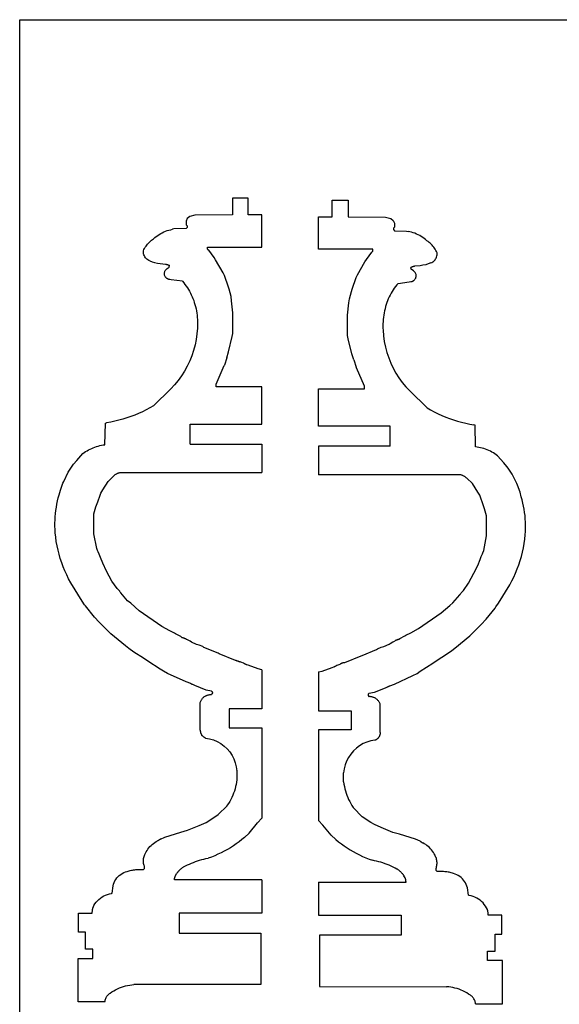
# Model space of a CAD drawing. Units: inches. Extents: x 230 to 348, y 21 to 123.
# Drawn here: x 230 to 262, y 65 to 123 of the extents above; entities that cross this region are included whole.
import ezdxf

# ---------------------------------------------------------------- set-up
doc = ezdxf.new("R2010")
doc.units = ezdxf.units.IN
doc.header["$MEASUREMENT"] = 0
doc.layers.get('0').update_dxf_attribs({"linetype": 'CONTINUOUS'})

msp = doc.modelspace()

# ---------------------------------------------------------------- linework, layer by layer
for p, q in [((230.033, 20.765), (230.033, 123.249)), ((230.033, 123.249), (347.718, 123.249)), ((242.657, 112.664), (242.657, 111.674)), ((243.594, 112.664), (242.657, 112.664)), ((243.594, 111.674), (243.594, 112.664)), ((248.584, 112.54), (249.521, 112.54)), ((248.584, 111.55), (248.584, 112.54)), ((249.521, 112.54), (249.521, 111.55)), ((240.126, 111.58), (239.978, 111.46)), ((240.436, 111.655), (240.126, 111.58)), ((242.657, 111.674), (240.436, 111.655)), ((244.407, 111.674), (243.594, 111.674)), ((244.407, 109.768), (244.407, 111.674)), ((247.771, 111.55), (248.584, 111.55)), ((247.771, 109.644), (247.771, 111.55)), ((249.521, 111.55), (251.742, 111.531)), ((251.742, 111.531), (252.052, 111.456)), ((239.978, 111.46), (239.907, 111.299)), ((239.907, 111.299), (239.907, 111.08)), ((239.907, 111.08), (239.969, 111.018)), ((239.969, 111.018), (239.969, 110.924)), ((252.052, 111.456), (252.2, 111.336)), ((252.2, 111.336), (252.271, 111.175)), ((252.271, 110.956), (252.209, 110.894)), ((252.271, 111.175), (252.271, 110.956)), ((238.055, 110.33), (238.138, 110.397)), ((238.138, 110.397), (238.223, 110.459)), ((238.223, 110.459), (238.312, 110.517)), ((238.312, 110.517), (238.403, 110.571)), ((238.403, 110.571), (238.496, 110.62)), ((238.496, 110.62), (238.592, 110.665)), ((238.592, 110.665), (238.69, 110.705)), ((238.69, 110.705), (238.79, 110.741)), ((238.79, 110.741), (238.891, 110.772)), ((238.891, 110.772), (238.994, 110.798)), ((238.994, 110.798), (239.097, 110.819)), ((239.185, 110.842), (239.097, 110.819)), ((239.907, 110.862), (239.185, 110.842)), ((239.969, 110.924), (239.907, 110.862)), ((252.209, 110.894), (252.209, 110.8)), ((252.209, 110.8), (252.271, 110.738)), ((252.271, 110.738), (252.993, 110.717)), ((252.993, 110.717), (253.081, 110.695)), ((253.185, 110.674), (253.081, 110.695)), ((253.287, 110.648), (253.185, 110.674)), ((253.388, 110.617), (253.287, 110.648)), ((253.488, 110.581), (253.388, 110.617)), ((253.586, 110.541), (253.488, 110.581)), ((253.682, 110.496), (253.586, 110.541)), ((253.775, 110.446), (253.682, 110.496)), ((253.866, 110.393), (253.775, 110.446)), ((253.955, 110.335), (253.866, 110.393)), ((237.487, 109.757), (237.53, 109.822)), ((237.53, 109.822), (237.576, 109.886)), ((237.576, 109.886), (237.625, 109.947)), ((237.625, 109.947), (237.677, 110.006)), ((237.677, 110.006), (237.732, 110.062)), ((237.732, 110.062), (237.789, 110.116)), ((237.789, 110.116), (237.849, 110.167)), ((237.849, 110.167), (237.911, 110.215)), ((237.911, 110.215), (237.976, 110.26)), ((237.976, 110.26), (238.055, 110.33)), ((241.188, 109.768), (244.407, 109.768)), ((241.188, 109.643), (241.188, 109.768)), ((254.041, 110.272), (253.955, 110.335)), ((254.123, 110.206), (254.041, 110.272)), ((254.203, 110.136), (254.123, 110.206)), ((254.267, 110.091), (254.203, 110.136)), ((254.329, 110.043), (254.267, 110.091)), ((254.389, 109.992), (254.329, 110.043)), ((254.446, 109.938), (254.389, 109.992)), ((254.501, 109.882), (254.446, 109.938)), ((254.553, 109.823), (254.501, 109.882)), ((254.602, 109.762), (254.553, 109.823)), ((254.648, 109.698), (254.602, 109.762)), ((237.373, 109.486), (237.376, 109.549)), ((237.377, 109.423), (237.373, 109.486)), ((237.376, 109.549), (237.409, 109.62)), ((237.388, 109.361), (237.377, 109.423)), ((237.406, 109.3), (237.388, 109.361)), ((237.43, 109.242), (237.406, 109.3)), ((237.409, 109.62), (237.446, 109.689)), ((237.46, 109.186), (237.43, 109.242)), ((237.446, 109.689), (237.487, 109.757)), ((237.496, 109.134), (237.46, 109.186)), ((241.188, 109.643), (241.251, 109.58)), ((241.569, 109.146), (241.251, 109.58)), ((250.99, 109.644), (247.771, 109.644)), ((250.609, 109.022), (250.927, 109.456)), ((250.99, 109.519), (250.927, 109.456)), ((250.99, 109.519), (250.99, 109.644)), ((254.692, 109.633), (254.648, 109.698)), ((254.732, 109.565), (254.692, 109.633)), ((254.769, 109.496), (254.732, 109.565)), ((254.802, 109.425), (254.769, 109.496)), ((254.773, 109.176), (254.79, 109.237)), ((254.79, 109.237), (254.801, 109.299)), ((254.801, 109.299), (254.805, 109.362)), ((254.805, 109.362), (254.802, 109.425)), ((237.538, 109.087), (237.496, 109.134)), ((237.584, 109.044), (237.538, 109.087)), ((237.635, 109.007), (237.584, 109.044)), ((237.69, 108.975), (237.635, 109.007)), ((237.748, 108.949), (237.69, 108.975)), ((237.748, 108.949), (237.904, 108.887)), ((237.904, 108.887), (238.034, 108.844)), ((238.034, 108.844), (238.218, 108.817)), ((238.218, 108.817), (238.377, 108.782)), ((238.377, 108.782), (238.687, 108.754)), ((238.687, 108.754), (238.708, 108.75)), ((238.708, 108.75), (238.729, 108.746)), ((238.729, 108.746), (238.75, 108.742)), ((238.75, 108.742), (238.771, 108.736)), ((238.771, 108.736), (238.791, 108.731)), ((238.791, 108.731), (238.812, 108.724)), ((238.812, 108.724), (238.832, 108.717)), ((238.832, 108.717), (238.852, 108.71)), ((238.852, 108.71), (238.872, 108.702)), ((238.872, 108.702), (238.892, 108.693)), ((238.892, 108.693), (238.911, 108.684)), ((238.907, 108.58), (238.93, 108.674)), ((238.911, 108.684), (238.93, 108.674)), ((241.657, 109.018), (241.569, 109.146)), ((242.101, 108.24), (241.657, 109.018)), ((250.077, 108.116), (250.521, 108.894)), ((250.521, 108.894), (250.609, 109.022)), ((253.346, 108.593), (253.326, 108.585)), ((253.366, 108.6), (253.346, 108.593)), ((253.387, 108.606), (253.366, 108.6)), ((253.407, 108.612), (253.387, 108.606)), ((253.428, 108.617), (253.407, 108.612)), ((253.449, 108.622), (253.428, 108.617)), ((253.47, 108.626), (253.449, 108.622)), ((253.491, 108.63), (253.47, 108.626)), ((253.801, 108.658), (253.491, 108.63)), ((253.961, 108.693), (253.801, 108.658)), ((254.144, 108.719), (253.961, 108.693)), ((254.274, 108.763), (254.144, 108.719)), ((254.431, 108.825), (254.274, 108.763)), ((254.431, 108.825), (254.488, 108.851)), ((254.488, 108.851), (254.543, 108.882)), ((254.543, 108.882), (254.594, 108.92)), ((254.594, 108.92), (254.64, 108.963)), ((254.64, 108.963), (254.682, 109.01)), ((254.682, 109.01), (254.718, 109.062)), ((254.718, 109.062), (254.748, 109.117)), ((254.748, 109.117), (254.773, 109.176)), ((238.617, 108.178), (238.619, 108.221)), ((238.622, 108.136), (238.617, 108.178)), ((238.619, 108.221), (238.625, 108.262)), ((238.631, 108.095), (238.622, 108.136)), ((238.625, 108.262), (238.637, 108.303)), ((238.646, 108.055), (238.631, 108.095)), ((238.637, 108.303), (238.655, 108.342)), ((238.666, 108.018), (238.646, 108.055)), ((238.655, 108.342), (238.676, 108.378)), ((238.69, 107.984), (238.666, 108.018)), ((238.676, 108.378), (238.703, 108.411)), ((238.703, 108.411), (238.782, 108.487)), ((238.782, 108.487), (238.907, 108.58)), ((242.182, 108.077), (242.101, 108.24)), ((242.418, 107.396), (242.182, 108.077)), ((249.996, 107.953), (250.077, 108.116)), ((253.267, 108.56), (253.248, 108.55)), ((253.271, 108.456), (253.248, 108.55)), ((253.286, 108.569), (253.267, 108.56)), ((253.396, 108.363), (253.271, 108.456)), ((253.306, 108.577), (253.286, 108.569)), ((253.326, 108.585), (253.306, 108.577)), ((253.475, 108.287), (253.396, 108.363)), ((253.502, 108.254), (253.475, 108.287)), ((253.524, 108.217), (253.502, 108.254)), ((253.541, 108.179), (253.524, 108.217)), ((253.553, 108.138), (253.541, 108.179)), ((253.547, 107.971), (253.557, 108.012)), ((253.56, 108.096), (253.553, 108.138)), ((253.557, 108.012), (253.561, 108.054)), ((253.561, 108.054), (253.56, 108.096)), ((238.719, 107.952), (238.69, 107.984)), ((238.733, 107.936), (238.719, 107.952)), ((238.748, 107.921), (238.733, 107.936)), ((238.764, 107.907), (238.748, 107.921)), ((238.781, 107.895), (238.764, 107.907)), ((238.799, 107.883), (238.781, 107.895)), ((238.818, 107.873), (238.799, 107.883)), ((238.837, 107.864), (238.818, 107.873)), ((238.857, 107.857), (238.837, 107.864)), ((238.878, 107.851), (238.857, 107.857)), ((238.899, 107.846), (238.878, 107.851)), ((238.92, 107.843), (238.899, 107.846)), ((238.941, 107.842), (238.92, 107.843)), ((239.029, 107.819), (238.941, 107.842)), ((239.688, 107.737), (239.029, 107.819)), ((239.688, 107.737), (239.767, 107.645)), ((239.767, 107.645), (239.842, 107.55)), ((239.842, 107.55), (239.913, 107.453)), ((239.913, 107.453), (239.982, 107.353)), ((249.76, 107.272), (249.996, 107.953)), ((252.337, 107.426), (252.265, 107.329)), ((252.412, 107.521), (252.337, 107.426)), ((252.49, 107.613), (252.412, 107.521)), ((252.49, 107.613), (253.149, 107.695)), ((253.149, 107.695), (253.237, 107.717)), ((253.237, 107.717), (253.258, 107.719)), ((253.258, 107.719), (253.28, 107.722)), ((253.28, 107.722), (253.3, 107.726)), ((253.3, 107.726), (253.321, 107.732)), ((253.321, 107.732), (253.341, 107.74)), ((253.341, 107.74), (253.36, 107.749)), ((253.36, 107.749), (253.379, 107.759)), ((253.379, 107.759), (253.397, 107.77)), ((253.397, 107.77), (253.414, 107.783)), ((253.414, 107.783), (253.43, 107.797)), ((253.43, 107.797), (253.445, 107.812)), ((253.445, 107.812), (253.459, 107.828)), ((253.459, 107.828), (253.488, 107.859)), ((253.488, 107.859), (253.512, 107.894)), ((253.512, 107.894), (253.532, 107.931)), ((253.532, 107.931), (253.547, 107.971)), ((239.982, 107.353), (240.046, 107.252)), ((240.046, 107.252), (240.108, 107.147)), ((240.108, 107.147), (240.165, 107.041)), ((240.165, 107.041), (240.219, 106.933)), ((240.219, 106.933), (240.269, 106.823)), ((242.458, 107.265), (242.418, 107.396)), ((242.581, 106.829), (242.458, 107.265)), ((249.597, 106.705), (249.72, 107.141)), ((249.72, 107.141), (249.76, 107.272)), ((252.013, 106.917), (251.959, 106.809)), ((252.07, 107.023), (252.013, 106.917)), ((252.132, 107.127), (252.07, 107.023)), ((252.196, 107.229), (252.132, 107.127)), ((252.265, 107.329), (252.196, 107.229)), ((240.269, 106.823), (240.315, 106.712)), ((240.315, 106.712), (240.358, 106.599)), ((240.358, 106.599), (240.396, 106.484)), ((240.396, 106.484), (240.433, 106.36)), ((240.433, 106.36), (240.466, 106.236)), ((242.612, 106.579), (242.581, 106.829)), ((242.688, 105.862), (242.612, 106.579)), ((249.49, 105.738), (249.566, 106.455)), ((249.566, 106.455), (249.597, 106.705)), ((251.782, 106.36), (251.745, 106.236)), ((251.821, 106.474), (251.782, 106.36)), ((251.863, 106.587), (251.821, 106.474)), ((251.909, 106.699), (251.863, 106.587)), ((251.959, 106.809), (251.909, 106.699)), ((240.466, 106.236), (240.496, 106.11)), ((240.496, 106.11), (240.521, 105.983)), ((240.521, 105.983), (240.542, 105.856)), ((240.542, 105.856), (240.56, 105.728)), ((240.56, 105.728), (240.573, 105.599)), ((242.688, 104.643), (242.688, 105.862)), ((249.49, 104.519), (249.49, 105.738)), ((251.636, 105.732), (251.619, 105.604)), ((251.657, 105.859), (251.636, 105.732)), ((251.682, 105.986), (251.657, 105.859)), ((251.712, 106.111), (251.682, 105.986)), ((251.745, 106.236), (251.712, 106.111)), ((240.573, 105.599), (240.582, 105.471)), ((240.582, 105.471), (240.587, 105.342)), ((240.588, 105.212), (240.585, 105.083)), ((240.587, 105.342), (240.588, 105.212)), ((251.591, 105.217), (251.59, 105.088)), ((251.596, 105.346), (251.591, 105.217)), ((251.605, 105.475), (251.596, 105.346)), ((251.619, 105.604), (251.605, 105.475)), ((240.552, 104.621), (240.506, 104.29)), ((240.578, 104.954), (240.552, 104.621)), ((240.585, 105.083), (240.578, 104.954)), ((242.644, 104.458), (242.688, 104.643)), ((249.534, 104.333), (249.49, 104.519)), ((251.59, 105.088), (251.593, 104.959)), ((251.593, 104.959), (251.601, 104.83)), ((251.601, 104.83), (251.626, 104.497)), ((240.44, 103.962), (240.353, 103.639)), ((240.506, 104.29), (240.44, 103.962)), ((242.425, 103.551), (242.644, 104.458)), ((249.753, 103.427), (249.534, 104.333)), ((251.626, 104.497), (251.672, 104.166)), ((251.672, 104.166), (251.739, 103.838)), ((240.353, 103.639), (240.248, 103.322)), ((242.323, 103.202), (242.425, 103.551)), ((249.856, 103.078), (249.753, 103.427)), ((251.739, 103.838), (251.825, 103.515)), ((251.825, 103.515), (251.931, 103.198)), ((240.123, 103.012), (239.979, 102.71)), ((240.248, 103.322), (240.123, 103.012)), ((242.163, 102.734), (242.179, 102.771)), ((242.323, 103.202), (242.179, 102.771)), ((249.856, 103.078), (249.999, 102.647)), ((251.931, 103.198), (252.056, 102.888)), ((252.056, 102.888), (252.199, 102.586)), ((239.817, 102.417), (239.638, 102.135)), ((239.979, 102.71), (239.817, 102.417)), ((241.688, 101.643), (242.163, 102.734)), ((250.015, 102.609), (249.999, 102.647)), ((250.49, 101.519), (250.015, 102.609)), ((252.199, 102.586), (252.361, 102.293)), ((252.361, 102.293), (252.541, 102.011)), ((239.229, 101.606), (239.001, 101.362)), ((239.441, 101.864), (239.229, 101.606)), ((239.638, 102.135), (239.441, 101.864)), ((241.688, 101.487), (241.688, 101.643)), ((252.541, 102.011), (252.737, 101.74)), ((252.737, 101.74), (252.95, 101.482)), ((237.973, 100.355), (239.001, 101.362)), ((244.407, 101.487), (241.688, 101.487)), ((244.407, 99.268), (244.407, 101.487)), ((247.771, 101.363), (250.49, 101.363)), ((247.771, 99.144), (247.771, 101.363)), ((250.49, 101.363), (250.49, 101.519)), ((252.95, 101.482), (253.177, 101.238)), ((254.206, 100.231), (253.177, 101.238)), ((237.091, 99.903), (236.862, 99.808)), ((237.317, 100.005), (237.091, 99.903)), ((237.539, 100.115), (237.317, 100.005)), ((237.758, 100.232), (237.539, 100.115)), ((237.973, 100.355), (237.758, 100.232)), ((254.206, 100.231), (254.421, 100.108)), ((254.421, 100.108), (254.639, 99.991)), ((254.639, 99.991), (254.862, 99.881)), ((254.862, 99.881), (255.087, 99.779)), ((235.094, 98.049), (235.126, 99.329)), ((235.126, 99.329), (235.191, 99.351)), ((235.435, 99.393), (235.191, 99.351)), ((235.678, 99.443), (235.435, 99.393)), ((235.919, 99.501), (235.678, 99.443)), ((236.158, 99.566), (235.919, 99.501)), ((236.395, 99.639), (236.158, 99.566)), ((236.63, 99.72), (236.395, 99.639)), ((236.862, 99.808), (236.63, 99.72)), ((240.157, 99.268), (244.407, 99.268)), ((240.157, 98.08), (240.157, 99.268)), ((255.087, 99.779), (255.316, 99.683)), ((255.316, 99.683), (255.548, 99.595)), ((255.548, 99.595), (255.783, 99.515)), ((255.783, 99.515), (256.02, 99.442)), ((256.02, 99.442), (256.259, 99.376)), ((256.259, 99.376), (256.5, 99.319)), ((256.5, 99.319), (256.743, 99.269)), ((256.743, 99.269), (256.987, 99.226)), ((252.021, 99.144), (247.771, 99.144)), ((252.021, 97.956), (252.021, 99.144)), ((257.053, 99.205), (256.987, 99.226)), ((257.084, 97.925), (257.053, 99.205)), ((233.415, 97.105), (233.782, 97.518)), ((233.782, 97.518), (233.944, 97.635)), ((233.944, 97.635), (234.032, 97.688)), ((234.032, 97.688), (234.122, 97.738)), ((234.122, 97.738), (234.214, 97.785)), ((234.214, 97.785), (234.307, 97.828)), ((234.307, 97.828), (234.401, 97.868)), ((234.401, 97.868), (234.497, 97.904)), ((234.497, 97.904), (234.594, 97.937)), ((234.594, 97.937), (234.693, 97.967)), ((234.693, 97.967), (234.792, 97.993)), ((234.792, 97.993), (234.892, 98.015)), ((234.892, 98.015), (234.993, 98.034)), ((234.993, 98.034), (235.094, 98.049)), ((240.157, 98.08), (244.407, 98.08)), ((244.407, 98.08), (244.407, 96.393)), ((247.771, 97.956), (247.771, 96.269)), ((252.021, 97.956), (247.771, 97.956)), ((257.185, 97.91), (257.084, 97.925)), ((257.286, 97.891), (257.185, 97.91)), ((257.386, 97.868), (257.286, 97.891)), ((257.486, 97.842), (257.386, 97.868)), ((257.584, 97.813), (257.486, 97.842)), ((257.681, 97.78), (257.584, 97.813)), ((257.777, 97.743), (257.681, 97.78)), ((257.872, 97.704), (257.777, 97.743)), ((257.965, 97.66), (257.872, 97.704)), ((258.056, 97.614), (257.965, 97.66)), ((258.146, 97.564), (258.056, 97.614)), ((258.234, 97.511), (258.146, 97.564)), ((258.396, 97.394), (258.234, 97.511)), ((233.227, 96.886), (233.415, 97.105)), ((258.763, 96.981), (258.396, 97.394)), ((258.951, 96.762), (258.763, 96.981)), ((232.648, 95.865), (232.914, 96.419)), ((232.914, 96.419), (233.15, 96.773)), ((233.15, 96.773), (233.227, 96.886)), ((235.817, 96.335), (235.79, 96.321)), ((235.845, 96.347), (235.817, 96.335)), ((235.873, 96.359), (235.845, 96.347)), ((235.902, 96.369), (235.873, 96.359)), ((235.902, 96.369), (235.97, 96.393)), ((235.97, 96.393), (244.407, 96.393)), ((259.028, 96.649), (258.951, 96.762)), ((259.264, 96.295), (259.028, 96.649)), ((232.449, 95.359), (232.601, 95.765)), ((232.601, 95.765), (232.648, 95.865)), ((234.962, 95.367), (235.282, 95.862)), ((235.282, 95.862), (235.616, 96.196)), ((235.639, 96.217), (235.616, 96.196)), ((235.662, 96.237), (235.639, 96.217)), ((235.686, 96.255), (235.662, 96.237)), ((235.711, 96.273), (235.686, 96.255)), ((235.737, 96.29), (235.711, 96.273)), ((235.763, 96.306), (235.737, 96.29)), ((235.79, 96.321), (235.763, 96.306)), ((256.208, 96.269), (247.771, 96.269)), ((256.276, 96.245), (256.208, 96.269)), ((256.276, 96.245), (256.305, 96.234)), ((256.305, 96.234), (256.333, 96.223)), ((256.333, 96.223), (256.361, 96.21)), ((256.361, 96.21), (256.389, 96.197)), ((256.389, 96.197), (256.415, 96.182)), ((256.415, 96.182), (256.442, 96.166)), ((256.442, 96.166), (256.467, 96.149)), ((256.467, 96.149), (256.492, 96.131)), ((256.492, 96.131), (256.516, 96.112)), ((256.516, 96.112), (256.54, 96.092)), ((256.54, 96.092), (256.562, 96.072)), ((256.896, 95.738), (256.562, 96.072)), ((259.531, 95.741), (259.264, 96.295)), ((232.376, 95.08), (232.449, 95.359)), ((234.804, 95.052), (234.844, 95.174)), ((234.844, 95.174), (234.962, 95.367)), ((257.216, 95.242), (256.896, 95.738)), ((257.334, 95.05), (257.216, 95.242)), ((259.577, 95.641), (259.531, 95.741)), ((259.729, 95.235), (259.577, 95.641)), ((259.802, 94.956), (259.729, 95.235)), ((232.242, 94.528), (232.281, 94.713)), ((232.281, 94.713), (232.326, 94.898)), ((232.326, 94.898), (232.376, 95.08)), ((234.554, 94.365), (234.669, 94.668)), ((234.669, 94.668), (234.804, 95.052)), ((257.374, 94.928), (257.334, 95.05)), ((257.509, 94.544), (257.374, 94.928)), ((259.853, 94.773), (259.802, 94.956)), ((259.897, 94.589), (259.853, 94.773)), ((259.936, 94.404), (259.897, 94.589)), ((232.158, 93.965), (232.18, 94.154)), ((232.18, 94.154), (232.208, 94.341)), ((232.208, 94.341), (232.242, 94.528)), ((234.438, 93.955), (234.554, 94.365)), ((257.624, 94.241), (257.509, 94.544)), ((257.74, 93.831), (257.624, 94.241)), ((259.97, 94.217), (259.936, 94.404)), ((259.998, 94.029), (259.97, 94.217)), ((260.02, 93.841), (259.998, 94.029)), ((232.125, 93.398), (232.13, 93.587)), ((232.13, 93.587), (232.141, 93.776)), ((232.141, 93.776), (232.158, 93.965)), ((234.438, 92.768), (234.438, 93.955)), ((257.74, 92.644), (257.74, 93.831)), ((260.037, 93.652), (260.02, 93.841)), ((260.048, 93.463), (260.037, 93.652)), ((260.053, 93.273), (260.048, 93.463)), ((232.125, 93.208), (232.125, 93.398)), ((232.131, 93.018), (232.125, 93.208)), ((232.143, 92.829), (232.131, 93.018)), ((260.035, 92.705), (260.047, 92.894)), ((260.047, 92.894), (260.053, 93.084)), ((260.053, 93.084), (260.053, 93.273)), ((232.17, 92.57), (232.143, 92.829)), ((232.207, 92.311), (232.17, 92.57)), ((232.253, 92.055), (232.207, 92.311)), ((234.608, 91.895), (234.438, 92.768)), ((257.571, 91.771), (257.74, 92.644)), ((259.971, 92.187), (260.008, 92.445)), ((260.008, 92.445), (260.035, 92.705)), ((232.307, 91.8), (232.253, 92.055)), ((232.371, 91.547), (232.307, 91.8)), ((234.651, 91.765), (234.608, 91.895)), ((234.682, 91.702), (234.651, 91.765)), ((234.751, 91.549), (234.682, 91.702)), ((257.527, 91.641), (257.571, 91.771)), ((259.807, 91.422), (259.871, 91.675)), ((259.871, 91.675), (259.926, 91.93)), ((259.926, 91.93), (259.971, 92.187)), ((232.444, 91.296), (232.371, 91.547)), ((232.526, 91.048), (232.444, 91.296)), ((234.825, 91.364), (234.751, 91.549)), ((234.963, 91.015), (234.825, 91.364)), ((257.215, 90.891), (257.353, 91.24)), ((257.353, 91.24), (257.427, 91.425)), ((257.427, 91.425), (257.496, 91.578)), ((257.496, 91.578), (257.527, 91.641)), ((259.652, 90.924), (259.734, 91.172)), ((259.734, 91.172), (259.807, 91.422)), ((232.616, 90.804), (232.526, 91.048)), ((232.715, 90.562), (232.616, 90.804)), ((232.823, 90.325), (232.715, 90.562)), ((235.194, 90.552), (234.963, 91.015)), ((235.507, 89.959), (235.194, 90.552)), ((256.984, 90.428), (257.215, 90.891)), ((259.463, 90.438), (259.562, 90.679)), ((259.562, 90.679), (259.652, 90.924)), ((232.939, 90.091), (232.823, 90.325)), ((233.063, 89.862), (232.939, 90.091)), ((235.813, 89.518), (235.507, 89.959)), ((256.671, 89.834), (256.984, 90.428)), ((259.115, 89.738), (259.239, 89.967)), ((259.239, 89.967), (259.355, 90.201)), ((259.355, 90.201), (259.463, 90.438)), ((233.733, 88.771), (233.063, 89.862)), ((235.813, 89.518), (235.834, 89.499)), ((235.834, 89.499), (235.854, 89.48)), ((235.854, 89.48), (235.874, 89.461)), ((235.874, 89.461), (235.893, 89.441)), ((235.893, 89.441), (235.912, 89.421)), ((235.912, 89.421), (235.931, 89.4)), ((235.931, 89.4), (235.949, 89.379)), ((235.949, 89.379), (235.966, 89.358)), ((235.966, 89.358), (235.983, 89.336)), ((235.983, 89.336), (236, 89.313)), ((256.304, 89.337), (256.285, 89.317)), ((256.324, 89.356), (256.304, 89.337)), ((256.344, 89.375), (256.324, 89.356)), ((256.365, 89.394), (256.344, 89.375)), ((256.365, 89.394), (256.671, 89.834)), ((258.445, 88.647), (259.115, 89.738)), ((233.883, 88.549), (233.733, 88.771)), ((236, 89.313), (236.016, 89.291)), ((236.016, 89.291), (236.032, 89.268)), ((236.438, 88.799), (236.032, 89.268)), ((236.626, 88.643), (236.438, 88.799)), ((255.74, 88.675), (256.146, 89.144)), ((256.162, 89.167), (256.146, 89.144)), ((256.178, 89.189), (256.162, 89.167)), ((256.195, 89.211), (256.178, 89.189)), ((256.212, 89.233), (256.195, 89.211)), ((256.229, 89.255), (256.212, 89.233)), ((256.247, 89.276), (256.229, 89.255)), ((256.266, 89.297), (256.247, 89.276)), ((256.285, 89.317), (256.266, 89.297)), ((233.938, 88.487), (233.883, 88.549)), ((234.469, 87.83), (233.938, 88.487)), ((237.126, 88.205), (236.626, 88.643)), ((238.473, 87.274), (237.126, 88.205)), ((255.052, 88.081), (255.552, 88.519)), ((255.552, 88.519), (255.74, 88.675)), ((257.709, 87.706), (258.24, 88.363)), ((258.24, 88.363), (258.295, 88.425)), ((258.295, 88.425), (258.445, 88.647)), ((234.751, 87.518), (234.469, 87.83)), ((253.706, 87.15), (255.052, 88.081)), ((257.427, 87.394), (257.709, 87.706)), ((235.441, 86.837), (234.751, 87.518)), ((238.938, 87.018), (238.473, 87.274)), ((239.223, 86.868), (238.938, 87.018)), ((253.24, 86.894), (253.706, 87.15)), ((256.737, 86.713), (257.427, 87.394)), ((236.313, 86.112), (235.441, 86.837)), ((239.285, 86.837), (239.223, 86.868)), ((239.594, 86.674), (239.285, 86.837)), ((239.66, 86.623), (239.594, 86.674)), ((239.66, 86.623), (239.678, 86.619)), ((239.678, 86.619), (239.697, 86.614)), ((239.697, 86.614), (239.715, 86.609)), ((239.715, 86.609), (239.733, 86.603)), ((239.733, 86.603), (239.751, 86.597)), ((239.751, 86.597), (239.769, 86.591)), ((239.769, 86.591), (239.787, 86.584)), ((239.787, 86.584), (239.804, 86.577)), ((239.804, 86.577), (239.822, 86.569)), ((239.822, 86.569), (239.839, 86.561)), ((239.839, 86.561), (239.856, 86.552)), ((239.856, 86.552), (239.873, 86.543)), ((239.941, 86.496), (239.873, 86.543)), ((239.998, 86.477), (239.941, 86.496)), ((240.157, 86.393), (239.998, 86.477)), ((252.237, 86.372), (252.306, 86.419)), ((252.322, 86.428), (252.306, 86.419)), ((252.339, 86.436), (252.322, 86.428)), ((252.356, 86.445), (252.339, 86.436)), ((252.374, 86.452), (252.356, 86.445)), ((252.391, 86.46), (252.374, 86.452)), ((252.409, 86.466), (252.391, 86.46)), ((252.427, 86.473), (252.409, 86.466)), ((252.445, 86.479), (252.427, 86.473)), ((252.463, 86.485), (252.445, 86.479)), ((252.481, 86.49), (252.463, 86.485)), ((252.5, 86.494), (252.481, 86.49)), ((252.518, 86.499), (252.5, 86.494)), ((252.518, 86.499), (252.584, 86.55)), ((252.584, 86.55), (252.893, 86.713)), ((252.893, 86.713), (252.956, 86.744)), ((252.956, 86.744), (253.24, 86.894)), ((255.865, 85.988), (256.737, 86.713)), ((236.504, 85.962), (236.313, 86.112)), ((236.816, 85.743), (236.504, 85.962)), ((240.223, 86.337), (240.157, 86.393)), ((240.529, 86.199), (240.223, 86.337)), ((240.686, 86.162), (240.529, 86.199)), ((240.904, 86.074), (240.686, 86.162)), ((240.969, 86.018), (240.904, 86.074)), ((241.816, 85.68), (240.969, 86.018)), ((250.362, 85.556), (251.209, 85.894)), ((251.209, 85.894), (251.274, 85.95)), ((251.274, 85.95), (251.492, 86.038)), ((251.492, 86.038), (251.649, 86.075)), ((251.649, 86.075), (251.956, 86.213)), ((251.956, 86.213), (252.021, 86.269)), ((252.021, 86.269), (252.181, 86.353)), ((252.181, 86.353), (252.237, 86.372)), ((255.362, 85.619), (255.674, 85.838)), ((255.674, 85.838), (255.865, 85.988)), ((237.376, 85.393), (236.816, 85.743)), ((237.629, 85.212), (237.376, 85.393)), ((241.879, 85.649), (241.816, 85.68)), ((242.841, 85.259), (241.879, 85.649)), ((242.878, 85.248), (242.841, 85.259)), ((242.878, 85.248), (242.9, 85.244)), ((242.9, 85.244), (242.921, 85.239)), ((249.337, 85.134), (250.299, 85.525)), ((250.299, 85.525), (250.362, 85.556)), ((254.549, 85.088), (254.802, 85.269)), ((254.802, 85.269), (255.362, 85.619)), ((238.376, 84.737), (237.629, 85.212)), ((238.563, 84.612), (238.376, 84.737)), ((242.921, 85.239), (242.941, 85.234)), ((242.941, 85.234), (242.962, 85.229)), ((242.962, 85.229), (242.983, 85.223)), ((242.983, 85.223), (243.003, 85.217)), ((243.003, 85.217), (243.024, 85.21)), ((243.024, 85.21), (243.044, 85.202)), ((243.044, 85.202), (243.064, 85.194)), ((243.064, 85.194), (243.084, 85.186)), ((243.084, 85.186), (243.103, 85.177)), ((243.103, 85.177), (243.123, 85.168)), ((243.31, 85.102), (243.123, 85.168)), ((243.325, 85.092), (243.31, 85.102)), ((243.34, 85.081), (243.325, 85.092)), ((243.356, 85.071), (243.34, 85.081)), ((243.371, 85.061), (243.356, 85.071)), ((243.387, 85.052), (243.371, 85.061)), ((243.403, 85.043), (243.387, 85.052)), ((243.42, 85.034), (243.403, 85.043)), ((243.436, 85.026), (243.42, 85.034)), ((243.453, 85.018), (243.436, 85.026)), ((243.47, 85.01), (243.453, 85.018)), ((243.487, 85.003), (243.47, 85.01)), ((243.504, 84.996), (243.487, 85.003)), ((243.598, 84.965), (243.504, 84.996)), ((244.191, 84.749), (243.598, 84.965)), ((244.407, 84.705), (244.191, 84.749)), ((244.407, 84.705), (244.407, 82.393)), ((247.988, 84.625), (248.581, 84.841)), ((248.581, 84.841), (248.674, 84.872)), ((248.674, 84.872), (248.692, 84.879)), ((248.692, 84.879), (248.709, 84.886)), ((248.709, 84.886), (248.725, 84.893)), ((248.725, 84.893), (248.742, 84.901)), ((248.742, 84.901), (248.759, 84.91)), ((248.759, 84.91), (248.775, 84.918)), ((248.775, 84.918), (248.791, 84.927)), ((248.791, 84.927), (248.807, 84.937)), ((248.807, 84.937), (248.822, 84.947)), ((248.822, 84.947), (248.838, 84.957)), ((248.838, 84.957), (248.853, 84.967)), ((248.853, 84.967), (248.868, 84.978)), ((248.868, 84.978), (249.056, 85.044)), ((249.075, 85.053), (249.056, 85.044)), ((249.095, 85.062), (249.075, 85.053)), ((249.114, 85.07), (249.095, 85.062)), ((249.134, 85.078), (249.114, 85.07)), ((249.154, 85.085), (249.134, 85.078)), ((249.175, 85.092), (249.154, 85.085)), ((249.195, 85.099), (249.175, 85.092)), ((249.216, 85.105), (249.195, 85.099)), ((249.237, 85.11), (249.216, 85.105)), ((249.258, 85.115), (249.237, 85.11)), ((249.279, 85.12), (249.258, 85.115)), ((249.3, 85.124), (249.279, 85.12)), ((249.3, 85.124), (249.337, 85.134)), ((253.802, 84.613), (254.549, 85.088)), ((238.813, 84.487), (238.563, 84.612)), ((239.904, 83.98), (238.813, 84.487)), ((247.771, 84.581), (247.988, 84.625)), ((247.771, 84.581), (247.771, 82.269)), ((252.274, 83.856), (253.365, 84.363)), ((253.365, 84.363), (253.615, 84.488)), ((253.615, 84.488), (253.802, 84.613)), ((240.185, 83.884), (239.904, 83.98)), ((240.194, 83.877), (240.185, 83.884)), ((240.204, 83.87), (240.194, 83.877)), ((240.214, 83.863), (240.204, 83.87)), ((240.224, 83.857), (240.214, 83.863)), ((240.234, 83.852), (240.224, 83.857)), ((240.244, 83.846), (240.234, 83.852)), ((240.255, 83.841), (240.244, 83.846)), ((240.266, 83.836), (240.255, 83.841)), ((240.277, 83.832), (240.266, 83.836)), ((240.288, 83.828), (240.277, 83.832)), ((240.299, 83.824), (240.288, 83.828)), ((240.31, 83.821), (240.299, 83.824)), ((240.435, 83.762), (240.31, 83.821)), ((241.097, 83.498), (240.435, 83.762)), ((241.418, 83.43), (241.097, 83.498)), ((251.081, 83.374), (251.743, 83.638)), ((251.743, 83.638), (251.868, 83.697)), ((251.868, 83.697), (251.879, 83.7)), ((251.879, 83.7), (251.89, 83.704)), ((251.89, 83.704), (251.902, 83.708)), ((251.902, 83.708), (251.912, 83.712)), ((251.912, 83.712), (251.923, 83.717)), ((251.923, 83.717), (251.934, 83.722)), ((251.934, 83.722), (251.944, 83.727)), ((251.944, 83.727), (251.954, 83.733)), ((251.954, 83.733), (251.964, 83.739)), ((251.964, 83.739), (251.974, 83.746)), ((251.974, 83.746), (251.984, 83.752)), ((251.984, 83.752), (251.993, 83.759)), ((251.993, 83.759), (252.274, 83.856)), ((240.795, 82.879), (240.814, 82.913)), ((240.814, 82.913), (240.835, 82.947)), ((240.835, 82.947), (240.858, 82.979)), ((240.858, 82.979), (240.884, 83.01)), ((240.884, 83.01), (240.911, 83.039)), ((240.911, 83.039), (240.939, 83.066)), ((240.939, 83.066), (240.97, 83.092)), ((240.97, 83.092), (241.002, 83.115)), ((241.002, 83.115), (241.035, 83.137)), ((241.035, 83.137), (241.064, 83.152)), ((241.064, 83.152), (241.093, 83.166)), ((241.093, 83.166), (241.122, 83.179)), ((241.122, 83.179), (241.153, 83.191)), ((241.153, 83.191), (241.183, 83.202)), ((241.183, 83.202), (241.215, 83.211)), ((241.215, 83.211), (241.246, 83.218)), ((241.246, 83.218), (241.278, 83.225)), ((241.278, 83.225), (241.31, 83.23)), ((241.31, 83.23), (241.342, 83.234)), ((241.342, 83.234), (241.375, 83.236)), ((241.375, 83.236), (241.407, 83.237)), ((241.424, 83.247), (241.407, 83.237)), ((241.418, 83.43), (241.434, 83.419)), ((241.439, 83.26), (241.424, 83.247)), ((241.434, 83.419), (241.447, 83.404)), ((241.451, 83.275), (241.439, 83.26)), ((241.447, 83.404), (241.457, 83.388)), ((241.461, 83.292), (241.451, 83.275)), ((241.457, 83.388), (241.465, 83.369)), ((241.467, 83.311), (241.461, 83.292)), ((241.465, 83.369), (241.469, 83.35)), ((241.47, 83.33), (241.467, 83.311)), ((241.469, 83.35), (241.47, 83.33)), ((250.713, 83.245), (250.709, 83.226)), ((250.709, 83.226), (250.709, 83.206)), ((250.709, 83.206), (250.711, 83.187)), ((250.711, 83.187), (250.718, 83.168)), ((250.721, 83.263), (250.713, 83.245)), ((250.718, 83.168), (250.727, 83.151)), ((250.731, 83.28), (250.721, 83.263)), ((250.727, 83.151), (250.739, 83.135)), ((250.745, 83.294), (250.731, 83.28)), ((250.739, 83.135), (250.754, 83.123)), ((250.76, 83.306), (250.745, 83.294)), ((250.754, 83.123), (250.771, 83.113)), ((250.76, 83.306), (251.081, 83.374)), ((250.804, 83.112), (250.771, 83.113)), ((250.836, 83.109), (250.804, 83.112)), ((250.868, 83.106), (250.836, 83.109)), ((250.9, 83.101), (250.868, 83.106)), ((250.932, 83.094), (250.9, 83.101)), ((250.964, 83.086), (250.932, 83.094)), ((250.995, 83.077), (250.964, 83.086)), ((251.025, 83.067), (250.995, 83.077)), ((251.056, 83.055), (251.025, 83.067)), ((251.085, 83.042), (251.056, 83.055)), ((251.115, 83.028), (251.085, 83.042)), ((251.143, 83.013), (251.115, 83.028)), ((251.176, 82.991), (251.143, 83.013)), ((251.208, 82.967), (251.176, 82.991)), ((251.239, 82.942), (251.208, 82.967)), ((251.268, 82.915), (251.239, 82.942)), ((251.295, 82.885), (251.268, 82.915)), ((240.751, 82.768), (240.763, 82.806)), ((240.751, 81.112), (240.751, 82.768)), ((240.763, 82.806), (240.778, 82.843)), ((240.778, 82.843), (240.795, 82.879)), ((244.407, 82.393), (242.469, 82.393)), ((242.469, 82.393), (242.469, 81.268)), ((251.32, 82.855), (251.295, 82.885)), ((251.343, 82.823), (251.32, 82.855)), ((251.364, 82.789), (251.343, 82.823)), ((251.383, 82.754), (251.364, 82.789)), ((251.4, 82.718), (251.383, 82.754)), ((251.415, 82.681), (251.4, 82.718)), ((251.427, 82.644), (251.415, 82.681)), ((251.427, 80.988), (251.427, 82.644)), ((247.771, 82.269), (249.709, 82.269)), ((249.709, 82.269), (249.709, 81.144)), ((242.469, 81.268), (244.407, 81.268)), ((244.407, 81.268), (244.407, 75.893)), ((240.751, 81.112), (240.751, 81.087)), ((240.751, 81.087), (240.753, 81.063)), ((240.753, 81.063), (240.755, 81.039)), ((240.755, 81.039), (240.759, 81.014)), ((240.759, 81.014), (240.764, 80.991)), ((240.764, 80.991), (240.77, 80.967)), ((240.77, 80.967), (240.778, 80.944)), ((240.778, 80.944), (240.786, 80.921)), ((240.786, 80.921), (240.796, 80.898)), ((240.796, 80.898), (240.806, 80.876)), ((240.806, 80.876), (240.818, 80.854)), ((240.818, 80.854), (240.83, 80.834)), ((240.845, 80.813), (240.83, 80.834)), ((240.861, 80.794), (240.845, 80.813)), ((240.878, 80.776), (240.861, 80.794)), ((240.896, 80.758), (240.878, 80.776)), ((240.915, 80.741), (240.896, 80.758)), ((240.935, 80.726), (240.915, 80.741)), ((240.955, 80.711), (240.935, 80.726)), ((240.976, 80.697), (240.955, 80.711)), ((240.998, 80.685), (240.976, 80.697)), ((241.02, 80.673), (240.998, 80.685)), ((241.043, 80.663), (241.02, 80.673)), ((241.066, 80.654), (241.043, 80.663)), ((241.066, 80.654), (241.305, 80.611)), ((241.305, 80.611), (241.537, 80.541)), ((249.709, 81.144), (247.771, 81.144)), ((247.771, 81.144), (247.771, 75.769)), ((251.181, 80.561), (251.202, 80.573)), ((251.202, 80.573), (251.223, 80.587)), ((251.223, 80.587), (251.244, 80.602)), ((251.244, 80.602), (251.263, 80.617)), ((251.263, 80.617), (251.282, 80.634)), ((251.282, 80.634), (251.3, 80.651)), ((251.3, 80.651), (251.317, 80.67)), ((251.317, 80.67), (251.333, 80.689)), ((251.333, 80.689), (251.348, 80.709)), ((251.36, 80.73), (251.348, 80.709)), ((251.372, 80.752), (251.36, 80.73)), ((251.383, 80.774), (251.372, 80.752)), ((251.392, 80.796), (251.383, 80.774)), ((251.4, 80.819), (251.392, 80.796)), ((251.408, 80.843), (251.4, 80.819)), ((251.414, 80.866), (251.408, 80.843)), ((251.419, 80.89), (251.414, 80.866)), ((251.423, 80.914), (251.419, 80.89)), ((251.426, 80.939), (251.423, 80.914)), ((251.427, 80.963), (251.426, 80.939)), ((251.427, 80.988), (251.427, 80.963)), ((241.537, 80.541), (241.76, 80.445)), ((241.76, 80.445), (241.97, 80.324)), ((241.97, 80.324), (242.165, 80.179)), ((242.165, 80.179), (242.343, 80.014)), ((242.343, 80.014), (242.5, 79.829)), ((250.013, 80.055), (249.836, 79.889)), ((250.208, 80.2), (250.013, 80.055)), ((250.418, 80.321), (250.208, 80.2)), ((250.641, 80.417), (250.418, 80.321)), ((250.873, 80.487), (250.641, 80.417)), ((251.112, 80.53), (250.873, 80.487)), ((251.112, 80.53), (251.136, 80.539)), ((251.136, 80.539), (251.158, 80.549)), ((251.158, 80.549), (251.181, 80.561)), ((242.5, 79.829), (242.634, 79.627)), ((242.634, 79.627), (242.745, 79.411)), ((242.745, 79.411), (242.83, 79.184)), ((249.544, 79.503), (249.433, 79.287)), ((249.679, 79.704), (249.544, 79.503)), ((249.836, 79.889), (249.679, 79.704)), ((242.83, 79.184), (242.889, 78.948)), ((242.889, 78.948), (242.92, 78.707)), ((249.289, 78.824), (249.258, 78.583)), ((249.348, 79.059), (249.289, 78.824)), ((249.433, 79.287), (249.348, 79.059)), ((242.938, 78.674), (242.92, 78.707)), ((242.938, 78.205), (242.938, 78.674)), ((249.24, 78.55), (249.258, 78.583)), ((249.24, 78.081), (249.24, 78.55)), ((242.849, 77.773), (242.815, 77.642)), ((242.878, 77.905), (242.849, 77.773)), ((242.902, 78.038), (242.878, 77.905)), ((242.92, 78.172), (242.902, 78.038)), ((242.92, 78.172), (242.938, 78.205)), ((249.258, 78.048), (249.24, 78.081)), ((249.258, 78.048), (249.276, 77.914)), ((249.276, 77.914), (249.3, 77.781)), ((249.3, 77.781), (249.329, 77.649)), ((242.624, 77.137), (242.563, 77.016)), ((242.679, 77.26), (242.624, 77.137)), ((242.73, 77.385), (242.679, 77.26)), ((242.775, 77.513), (242.73, 77.385)), ((242.815, 77.642), (242.775, 77.513)), ((249.329, 77.649), (249.363, 77.518)), ((249.363, 77.518), (249.403, 77.389)), ((249.403, 77.389), (249.448, 77.261)), ((249.448, 77.261), (249.499, 77.136)), ((249.499, 77.136), (249.554, 77.012)), ((241.813, 76.112), (242.344, 76.643)), ((242.344, 76.643), (242.352, 76.669)), ((242.427, 76.782), (242.352, 76.669)), ((242.497, 76.897), (242.427, 76.782)), ((242.563, 77.016), (242.497, 76.897)), ((249.554, 77.012), (249.615, 76.891)), ((249.615, 76.891), (249.681, 76.773)), ((249.681, 76.773), (249.751, 76.658)), ((249.751, 76.658), (249.826, 76.545)), ((249.834, 76.519), (249.826, 76.545)), ((250.365, 75.988), (249.834, 76.519)), ((241.308, 75.775), (241.813, 76.112)), ((250.87, 75.651), (250.365, 75.988)), ((239.998, 75.185), (240.685, 75.465)), ((240.685, 75.465), (241.091, 75.652)), ((241.091, 75.652), (241.308, 75.775)), ((243.657, 75.018), (244.15, 75.617)), ((244.15, 75.617), (244.407, 75.893)), ((248.028, 75.492), (247.771, 75.769)), ((248.521, 74.894), (248.028, 75.492)), ((251.087, 75.528), (250.87, 75.651)), ((251.493, 75.341), (251.087, 75.528)), ((252.18, 75.061), (251.493, 75.341)), ((238.381, 74.667), (238.651, 74.78)), ((238.651, 74.78), (239.597, 75.069)), ((239.597, 75.069), (239.998, 75.185)), ((243.382, 74.76), (243.221, 74.628)), ((243.382, 74.76), (243.657, 75.018)), ((248.796, 74.636), (248.521, 74.894)), ((252.581, 74.945), (252.18, 75.061)), ((253.527, 74.656), (252.581, 74.945)), ((237.704, 74.143), (237.766, 74.214)), ((237.766, 74.214), (237.832, 74.282)), ((237.832, 74.282), (237.903, 74.345)), ((237.903, 74.345), (237.976, 74.405)), ((237.976, 74.405), (238.053, 74.46)), ((238.053, 74.46), (238.133, 74.51)), ((238.133, 74.51), (238.216, 74.555)), ((238.231, 74.563), (238.216, 74.555)), ((238.246, 74.57), (238.231, 74.563)), ((238.261, 74.578), (238.246, 74.57)), ((238.275, 74.587), (238.261, 74.578)), ((238.289, 74.595), (238.275, 74.587)), ((238.303, 74.605), (238.289, 74.595)), ((238.317, 74.614), (238.303, 74.605)), ((238.33, 74.624), (238.317, 74.614)), ((238.343, 74.634), (238.33, 74.624)), ((238.356, 74.645), (238.343, 74.634)), ((238.369, 74.656), (238.356, 74.645)), ((238.381, 74.667), (238.369, 74.656)), ((242.537, 74.149), (242.357, 74.043)), ((242.713, 74.26), (242.537, 74.149)), ((242.886, 74.378), (242.713, 74.26)), ((243.055, 74.5), (242.886, 74.378)), ((243.221, 74.628), (243.055, 74.5)), ((248.796, 74.636), (248.957, 74.503)), ((248.957, 74.503), (249.123, 74.376)), ((249.123, 74.376), (249.292, 74.253)), ((249.292, 74.253), (249.465, 74.136)), ((253.797, 74.543), (253.527, 74.656)), ((253.797, 74.543), (253.809, 74.531)), ((253.809, 74.531), (253.822, 74.52)), ((253.822, 74.52), (253.835, 74.51)), ((253.835, 74.51), (253.848, 74.5)), ((253.848, 74.5), (253.861, 74.49)), ((253.861, 74.49), (253.875, 74.48)), ((253.875, 74.48), (253.889, 74.471)), ((253.889, 74.471), (253.903, 74.462)), ((253.903, 74.462), (253.917, 74.454)), ((253.917, 74.454), (253.932, 74.446)), ((253.932, 74.446), (253.947, 74.438)), ((253.947, 74.438), (253.962, 74.431)), ((254.045, 74.386), (253.962, 74.431)), ((254.125, 74.335), (254.045, 74.386)), ((254.202, 74.28), (254.125, 74.335)), ((254.276, 74.221), (254.202, 74.28)), ((254.346, 74.158), (254.276, 74.221)), ((254.412, 74.09), (254.346, 74.158)), ((237.389, 73.515), (237.401, 73.573)), ((237.401, 73.573), (237.417, 73.63)), ((237.417, 73.63), (237.436, 73.686)), ((237.436, 73.686), (237.46, 73.74)), ((237.46, 73.74), (237.499, 73.826)), ((237.499, 73.826), (237.543, 73.91)), ((237.543, 73.91), (237.592, 73.991)), ((237.592, 73.991), (237.646, 74.069)), ((237.646, 74.069), (237.704, 74.143)), ((241.413, 73.6), (241.217, 73.529)), ((241.607, 73.676), (241.413, 73.6)), ((241.799, 73.759), (241.607, 73.676)), ((241.988, 73.848), (241.799, 73.759)), ((242.174, 73.942), (241.988, 73.848)), ((242.357, 74.043), (242.174, 73.942)), ((249.465, 74.136), (249.641, 74.025)), ((249.641, 74.025), (249.821, 73.919)), ((249.821, 73.919), (250.004, 73.818)), ((250.004, 73.818), (250.19, 73.724)), ((250.19, 73.724), (250.379, 73.635)), ((250.379, 73.635), (250.571, 73.552)), ((254.474, 74.019), (254.412, 74.09)), ((254.532, 73.944), (254.474, 74.019)), ((254.586, 73.866), (254.532, 73.944)), ((254.635, 73.785), (254.586, 73.866)), ((254.679, 73.702), (254.635, 73.785)), ((254.718, 73.616), (254.679, 73.702)), ((254.742, 73.561), (254.718, 73.616)), ((237.377, 73.397), (237.381, 73.456)), ((237.377, 73.338), (237.377, 73.397)), ((237.381, 73.279), (237.377, 73.338)), ((237.381, 73.456), (237.389, 73.515)), ((237.39, 73.22), (237.381, 73.279)), ((237.402, 73.162), (237.39, 73.22)), ((237.418, 73.105), (237.402, 73.162)), ((237.438, 73.049), (237.418, 73.105)), ((237.438, 72.924), (237.438, 73.049)), ((239.704, 72.976), (239.73, 72.994)), ((239.73, 72.994), (239.756, 73.01)), ((239.756, 73.01), (239.871, 73.071)), ((239.871, 73.071), (239.987, 73.129)), ((239.987, 73.129), (240.105, 73.183)), ((240.105, 73.183), (240.224, 73.234)), ((240.224, 73.234), (240.344, 73.283)), ((240.344, 73.283), (240.466, 73.328)), ((240.466, 73.328), (240.589, 73.369)), ((240.589, 73.369), (240.713, 73.408)), ((240.713, 73.408), (240.837, 73.443)), ((240.837, 73.443), (240.963, 73.475)), ((240.963, 73.475), (241.089, 73.504)), ((241.089, 73.504), (241.217, 73.529)), ((250.571, 73.552), (250.765, 73.475)), ((250.765, 73.475), (250.961, 73.405)), ((251.089, 73.38), (250.961, 73.405)), ((251.215, 73.351), (251.089, 73.38)), ((251.341, 73.319), (251.215, 73.351)), ((251.466, 73.284), (251.341, 73.319)), ((251.589, 73.245), (251.466, 73.284)), ((251.712, 73.203), (251.589, 73.245)), ((251.834, 73.158), (251.712, 73.203)), ((251.954, 73.11), (251.834, 73.158)), ((252.073, 73.059), (251.954, 73.11)), ((252.191, 73.004), (252.073, 73.059)), ((252.307, 72.947), (252.191, 73.004)), ((254.74, 72.925), (254.76, 72.981)), ((254.761, 73.505), (254.742, 73.561)), ((254.76, 72.981), (254.776, 73.038)), ((254.777, 73.448), (254.761, 73.505)), ((254.776, 73.038), (254.789, 73.096)), ((254.789, 73.39), (254.777, 73.448)), ((254.797, 73.332), (254.789, 73.39)), ((254.789, 73.096), (254.797, 73.154)), ((254.801, 73.273), (254.797, 73.332)), ((254.797, 73.154), (254.801, 73.213)), ((254.801, 73.213), (254.801, 73.273)), ((235.801, 72.358), (235.87, 72.436)), ((235.87, 72.436), (235.946, 72.507)), ((235.946, 72.507), (236.028, 72.571)), ((236.028, 72.571), (236.116, 72.628)), ((236.116, 72.628), (236.208, 72.676)), ((236.208, 72.676), (236.304, 72.716)), ((236.304, 72.716), (236.404, 72.746)), ((236.404, 72.746), (236.467, 72.766)), ((236.467, 72.766), (236.531, 72.784)), ((236.531, 72.784), (236.595, 72.8)), ((236.595, 72.8), (236.66, 72.815)), ((236.66, 72.815), (236.725, 72.827)), ((236.725, 72.827), (236.791, 72.838)), ((236.791, 72.838), (236.857, 72.847)), ((236.857, 72.847), (236.923, 72.854)), ((236.923, 72.854), (236.989, 72.858)), ((236.989, 72.858), (237.055, 72.861)), ((237.055, 72.861), (237.122, 72.863)), ((237.122, 72.863), (237.188, 72.862)), ((237.188, 72.862), (237.376, 72.862)), ((237.376, 72.862), (237.438, 72.924)), ((239.238, 72.387), (239.244, 72.408)), ((239.244, 72.408), (239.25, 72.429)), ((239.25, 72.429), (239.257, 72.449)), ((239.257, 72.449), (239.264, 72.47)), ((239.264, 72.47), (239.273, 72.49)), ((239.273, 72.49), (239.344, 72.612)), ((239.353, 72.626), (239.344, 72.612)), ((239.362, 72.64), (239.353, 72.626)), ((239.371, 72.654), (239.362, 72.64)), ((239.381, 72.668), (239.371, 72.654)), ((239.391, 72.681), (239.381, 72.668)), ((239.401, 72.694), (239.391, 72.681)), ((239.412, 72.707), (239.401, 72.694)), ((239.423, 72.72), (239.412, 72.707)), ((239.434, 72.732), (239.423, 72.72)), ((239.446, 72.745), (239.434, 72.732)), ((239.457, 72.756), (239.446, 72.745)), ((239.469, 72.768), (239.457, 72.756)), ((239.469, 72.768), (239.491, 72.791)), ((239.491, 72.791), (239.512, 72.814)), ((239.512, 72.814), (239.534, 72.836)), ((239.534, 72.836), (239.557, 72.858)), ((239.557, 72.858), (239.58, 72.879)), ((239.58, 72.879), (239.604, 72.899)), ((239.604, 72.899), (239.628, 72.919)), ((239.628, 72.919), (239.653, 72.939)), ((239.653, 72.939), (239.678, 72.958)), ((239.678, 72.958), (239.704, 72.976)), ((252.422, 72.886), (252.307, 72.947)), ((252.448, 72.869), (252.422, 72.886)), ((252.474, 72.852), (252.448, 72.869)), ((252.5, 72.833), (252.474, 72.852)), ((252.525, 72.815), (252.5, 72.833)), ((252.55, 72.795), (252.525, 72.815)), ((252.574, 72.775), (252.55, 72.795)), ((252.598, 72.755), (252.574, 72.775)), ((252.621, 72.734), (252.598, 72.755)), ((252.644, 72.712), (252.621, 72.734)), ((252.666, 72.69), (252.644, 72.712)), ((252.688, 72.667), (252.666, 72.69)), ((252.709, 72.644), (252.688, 72.667)), ((252.709, 72.644), (252.721, 72.632)), ((252.721, 72.632), (252.733, 72.62)), ((252.733, 72.62), (252.744, 72.608)), ((252.744, 72.608), (252.755, 72.596)), ((252.755, 72.596), (252.766, 72.583)), ((252.766, 72.583), (252.777, 72.57)), ((252.777, 72.57), (252.787, 72.557)), ((252.787, 72.557), (252.797, 72.544)), ((252.797, 72.544), (252.807, 72.53)), ((252.807, 72.53), (252.816, 72.516)), ((252.816, 72.516), (252.825, 72.502)), ((252.825, 72.502), (252.834, 72.488)), ((252.906, 72.366), (252.834, 72.488)), ((254.74, 72.8), (254.74, 72.925)), ((254.802, 72.738), (254.74, 72.8)), ((254.99, 72.738), (254.802, 72.738)), ((255.056, 72.738), (254.99, 72.738)), ((255.123, 72.737), (255.056, 72.738)), ((255.189, 72.734), (255.123, 72.737)), ((255.255, 72.729), (255.189, 72.734)), ((255.321, 72.722), (255.255, 72.729)), ((255.387, 72.714), (255.321, 72.722)), ((255.453, 72.703), (255.387, 72.714)), ((255.518, 72.691), (255.453, 72.703)), ((255.583, 72.676), (255.518, 72.691)), ((255.647, 72.66), (255.583, 72.676)), ((255.711, 72.642), (255.647, 72.66)), ((255.774, 72.622), (255.711, 72.642)), ((255.874, 72.591), (255.774, 72.622)), ((255.97, 72.552), (255.874, 72.591)), ((256.063, 72.504), (255.97, 72.552)), ((256.15, 72.447), (256.063, 72.504)), ((256.232, 72.383), (256.15, 72.447)), ((235.518, 71.465), (235.578, 71.892)), ((235.578, 71.892), (235.605, 71.993)), ((235.605, 71.993), (235.641, 72.09)), ((235.641, 72.09), (235.686, 72.184)), ((235.686, 72.184), (235.74, 72.273)), ((235.74, 72.273), (235.801, 72.358)), ((239.219, 72.237), (239.22, 72.258)), ((244.407, 72.237), (239.219, 72.237)), ((239.22, 72.258), (239.221, 72.28)), ((239.221, 72.28), (239.223, 72.302)), ((239.223, 72.302), (239.226, 72.323)), ((239.226, 72.323), (239.229, 72.345)), ((239.229, 72.345), (239.234, 72.366)), ((239.234, 72.366), (239.238, 72.387)), ((244.407, 72.237), (244.407, 70.268)), ((247.771, 72.113), (252.959, 72.113)), ((247.771, 72.113), (247.771, 70.144)), ((252.914, 72.346), (252.906, 72.366)), ((252.921, 72.325), (252.914, 72.346)), ((252.928, 72.305), (252.921, 72.325)), ((252.934, 72.284), (252.928, 72.305)), ((252.94, 72.263), (252.934, 72.284)), ((252.945, 72.242), (252.94, 72.263)), ((252.949, 72.22), (252.945, 72.242)), ((252.952, 72.199), (252.949, 72.22)), ((252.955, 72.177), (252.952, 72.199)), ((252.957, 72.156), (252.955, 72.177)), ((252.958, 72.134), (252.957, 72.156)), ((252.959, 72.113), (252.958, 72.134)), ((256.308, 72.311), (256.232, 72.383)), ((256.377, 72.233), (256.308, 72.311)), ((256.438, 72.149), (256.377, 72.233)), ((256.492, 72.06), (256.438, 72.149)), ((256.537, 71.966), (256.492, 72.06)), ((256.573, 71.868), (256.537, 71.966)), ((256.6, 71.768), (256.573, 71.868)), ((234.825, 71.162), (234.922, 71.23)), ((234.922, 71.23), (235.025, 71.291)), ((235.025, 71.291), (235.131, 71.343)), ((235.131, 71.343), (235.242, 71.386)), ((235.242, 71.386), (235.356, 71.42)), ((235.356, 71.42), (235.472, 71.444)), ((235.472, 71.444), (235.518, 71.465)), ((256.66, 71.341), (256.6, 71.768)), ((256.706, 71.32), (256.66, 71.341)), ((256.822, 71.296), (256.706, 71.32)), ((256.936, 71.262), (256.822, 71.296)), ((257.047, 71.219), (256.936, 71.262)), ((234.387, 70.609), (234.44, 70.715)), ((234.44, 70.715), (234.502, 70.816)), ((234.502, 70.816), (234.572, 70.912)), ((234.572, 70.912), (234.65, 71.002)), ((234.65, 71.002), (234.734, 71.086)), ((234.734, 71.086), (234.825, 71.162)), ((257.153, 71.167), (257.047, 71.219)), ((257.256, 71.106), (257.153, 71.167)), ((257.353, 71.038), (257.256, 71.106)), ((257.444, 70.961), (257.353, 71.038)), ((257.528, 70.878), (257.444, 70.961)), ((257.606, 70.788), (257.528, 70.878)), ((257.676, 70.692), (257.606, 70.788)), ((257.738, 70.591), (257.676, 70.692)), ((233.532, 69.143), (233.532, 70.268)), ((233.532, 70.268), (234.344, 70.268)), ((234.344, 70.354), (234.346, 70.383)), ((234.344, 70.326), (234.344, 70.354)), ((234.344, 70.297), (234.344, 70.326)), ((234.344, 70.268), (234.344, 70.297)), ((234.346, 70.383), (234.348, 70.412)), ((234.348, 70.412), (234.351, 70.44)), ((234.351, 70.44), (234.355, 70.469)), ((234.355, 70.469), (234.36, 70.497)), ((234.36, 70.497), (234.366, 70.525)), ((234.366, 70.525), (234.372, 70.553)), ((234.372, 70.553), (234.379, 70.581)), ((234.379, 70.581), (234.387, 70.609)), ((244.407, 70.268), (239.501, 70.268)), ((239.501, 70.268), (239.501, 69.08)), ((247.771, 70.144), (252.677, 70.144)), ((252.677, 70.144), (252.677, 68.956)), ((257.791, 70.485), (257.738, 70.591)), ((257.799, 70.457), (257.791, 70.485)), ((257.806, 70.429), (257.799, 70.457)), ((257.813, 70.401), (257.806, 70.429)), ((257.818, 70.373), (257.813, 70.401)), ((257.823, 70.345), (257.818, 70.373)), ((257.827, 70.316), (257.823, 70.345)), ((257.83, 70.287), (257.827, 70.316)), ((257.832, 70.259), (257.83, 70.287)), ((257.834, 70.23), (257.832, 70.259)), ((257.835, 70.201), (257.834, 70.23)), ((257.834, 70.144), (257.835, 70.173)), ((258.646, 70.144), (257.834, 70.144)), ((257.835, 70.173), (257.835, 70.201)), ((258.646, 69.019), (258.646, 70.144)), ((233.938, 69.143), (233.532, 69.143)), ((233.938, 68.143), (233.938, 69.143)), ((239.501, 69.08), (244.344, 69.08)), ((244.344, 69.08), (244.344, 66.049)), ((252.677, 68.956), (247.834, 68.956)), ((247.834, 68.956), (247.834, 65.925)), ((258.24, 68.019), (258.24, 69.019)), ((258.24, 69.019), (258.646, 69.019)), ((234.376, 68.143), (233.938, 68.143)), ((234.376, 67.58), (234.376, 68.143)), ((257.802, 67.456), (257.802, 68.019)), ((257.802, 68.019), (258.24, 68.019)), ((233.501, 65.018), (233.501, 67.58)), ((233.501, 67.58), (234.376, 67.58)), ((258.677, 67.456), (257.802, 67.456)), ((258.677, 64.894), (258.677, 67.456)), ((236.314, 65.954), (236.437, 65.982)), ((236.437, 65.982), (236.562, 66.005)), ((236.562, 66.005), (236.687, 66.022)), ((236.687, 66.022), (236.813, 66.034)), ((244.344, 66.049), (236.813, 66.034)), ((235.214, 65.352), (235.246, 65.393)), ((235.246, 65.393), (235.281, 65.43)), ((235.281, 65.43), (235.319, 65.465)), ((235.319, 65.465), (235.359, 65.497)), ((235.359, 65.497), (235.402, 65.525)), ((235.402, 65.525), (235.506, 65.597)), ((235.506, 65.597), (235.614, 65.664)), ((235.614, 65.664), (235.725, 65.726)), ((235.725, 65.726), (235.838, 65.782)), ((235.838, 65.782), (235.954, 65.833)), ((235.954, 65.833), (236.072, 65.879)), ((236.072, 65.879), (236.192, 65.919)), ((236.192, 65.919), (236.314, 65.954)), ((247.834, 65.925), (255.365, 65.909)), ((255.491, 65.898), (255.365, 65.909)), ((255.616, 65.881), (255.491, 65.898)), ((255.741, 65.858), (255.616, 65.881)), ((255.864, 65.829), (255.741, 65.858)), ((255.986, 65.795), (255.864, 65.829)), ((256.106, 65.755), (255.986, 65.795)), ((256.224, 65.709), (256.106, 65.755)), ((256.34, 65.658), (256.224, 65.709)), ((256.454, 65.601), (256.34, 65.658)), ((256.564, 65.54), (256.454, 65.601)), ((256.672, 65.473), (256.564, 65.54)), ((256.776, 65.401), (256.672, 65.473)), ((256.819, 65.373), (256.776, 65.401)), ((235.094, 65.018), (233.501, 65.018)), ((235.094, 65.018), (235.1, 65.069)), ((235.1, 65.069), (235.109, 65.12)), ((235.109, 65.12), (235.123, 65.169)), ((235.123, 65.169), (235.14, 65.218)), ((235.14, 65.218), (235.161, 65.264)), ((235.161, 65.264), (235.186, 65.309)), ((235.186, 65.309), (235.214, 65.352)), ((256.859, 65.341), (256.819, 65.373)), ((256.897, 65.306), (256.859, 65.341)), ((256.932, 65.268), (256.897, 65.306)), ((256.964, 65.228), (256.932, 65.268)), ((256.992, 65.185), (256.964, 65.228)), ((257.017, 65.14), (256.992, 65.185)), ((257.038, 65.093), (257.017, 65.14)), ((257.056, 65.045), (257.038, 65.093)), ((257.069, 64.995), (257.056, 65.045)), ((257.078, 64.945), (257.069, 64.995)), ((257.084, 64.894), (257.078, 64.945)), ((257.084, 64.894), (258.677, 64.894))]:
    msp.add_line(p, q)

doc.saveas('drawing.dxf')
